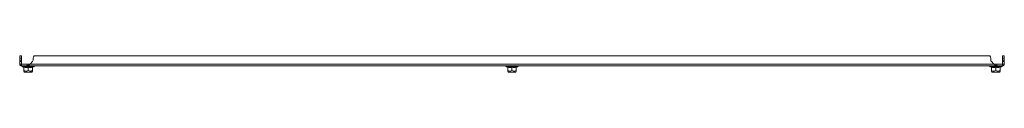
# Model space of a CAD drawing. Units: millimetres. Extents: x 7334 to 18757, y -951 to 5429.
# Drawn here: x 16189 to 17339, y -823 to -804 of the extents above; entities that cross this region are included whole.
import ezdxf

# ---------------------------------------------------------------- set-up
doc = ezdxf.new("R2010")
doc.units = ezdxf.units.MM

msp = doc.modelspace()

# ---------------------------------------------------------------- linework, layer by layer
at = {"color": 7, "linetype": 'Continuous', "lineweight": 15}
for p, q in [((16190.9, -804.4), (16188.9, -804.4)), ((16188.9, -806.9), (16188.9, -804.4)), ((16190.9, -806.9), (16190.9, -804.4)), ((17322.2, -804.4), (16205.6, -804.4)), ((17338.9, -804.4), (17336.9, -804.4)), ((17336.9, -804.4), (17336.9, -806.9)), ((17338.9, -804.4), (17338.9, -806.9)), ((16188.9, -806.9), (16190.9, -806.9)), ((16188.9, -809.4), (16188.9, -806.9)), ((16190.9, -809.4), (16188.9, -809.4)), ((16188.9, -810.8), (16188.9, -809.4)), ((16188.9, -813.8), (16188.9, -810.8)), ((16188.9, -810.8), (16190.9, -810.8)), ((16188.9, -813.8), (16190.9, -813.8)), ((16190.9, -806.9), (16190.9, -809.4)), ((16190.9, -810.8), (16190.9, -809.4)), ((16190.9, -810.8), (16190.9, -813.8)), ((16190.9, -813.8), (16191, -813.9)), ((16191, -813.9), (16191, -815.9)), ((16197.6, -813.9), (16191, -813.9)), ((16197.6, -815.9), (16191, -815.9)), ((16197.6, -813.9), (16201, -813.8)), ((16197.6, -815.9), (16197.6, -813.9)), ((17330.2, -815.9), (16197.6, -815.9)), ((16204, -810.8), (16201, -813.8)), ((17326.8, -813.8), (16201, -813.8)), ((16204.6, -806.9), (16204.6, -809.4)), ((17323.2, -809.4), (17323.2, -806.9)), ((17326.8, -813.8), (17323.8, -810.8)), ((17326.8, -813.8), (17330.2, -813.9)), ((17330.2, -813.9), (17330.2, -815.9)), ((17336.8, -813.9), (17330.2, -813.9)), ((17336.8, -815.9), (17330.2, -815.9)), ((17336.8, -813.9), (17336.9, -813.8)), ((17336.8, -815.9), (17336.8, -813.9)), ((17336.9, -806.9), (17338.9, -806.9)), ((17336.9, -809.4), (17336.9, -806.9)), ((17338.9, -809.4), (17336.9, -809.4)), ((17336.9, -810.8), (17336.9, -809.4)), ((17336.9, -813.8), (17336.9, -810.8)), ((17336.9, -810.8), (17338.9, -810.8)), ((17336.9, -813.8), (17338.9, -813.8)), ((17338.9, -806.9), (17338.9, -809.4)), ((17338.9, -809.4), (17338.9, -810.8)), ((17338.9, -810.8), (17338.9, -813.8)), ((16192.2, -817), (16193.7, -817.5)), ((16193.7, -817.5), (16193.7, -817.2)), ((16193.7, -817.5), (16193.9, -817.6)), ((16193.9, -817.6), (16193.9, -821.4)), ((16193.9, -822.3), (16194.7, -823.2)), ((16194.7, -823.2), (16203.2, -823.2)), ((16198.9, -817.6), (16198.9, -821.4)), ((16203.2, -823.2), (16203.9, -822.3)), ((16203.9, -817.6), (16203.9, -821.4)), ((16204, -817.6), (16204.1, -817.5)), ((16204.1, -817.5), (16205.6, -817)), ((16204.2, -817.2), (16204.1, -817.5)), ((16757.2, -817), (16758.7, -817.5)), ((16758.7, -817.5), (16758.7, -817.2)), ((16758.7, -817.5), (16758.9, -817.6)), ((16758.9, -817.6), (16758.9, -821.4)), ((16758.9, -822.3), (16759.7, -823.2)), ((16759.7, -823.2), (16768.2, -823.2)), ((16763.9, -817.6), (16763.9, -821.4)), ((16768.2, -823.2), (16768.9, -822.3)), ((16768.9, -817.6), (16768.9, -821.4)), ((16769, -817.6), (16769.1, -817.5)), ((16769.1, -817.5), (16770.6, -817)), ((16769.2, -817.2), (16769.1, -817.5)), ((17322.2, -817), (17323.7, -817.5)), ((17323.7, -817.5), (17323.7, -817.2)), ((17323.7, -817.5), (17323.9, -817.6)), ((17323.9, -817.6), (17323.9, -821.4)), ((17323.9, -822.3), (17324.7, -823.2)), ((17324.7, -823.2), (17333.2, -823.2)), ((17328.9, -817.6), (17328.9, -821.4)), ((17333.2, -823.2), (17333.9, -822.3)), ((17333.9, -817.6), (17333.9, -821.4)), ((17334, -817.6), (17334.1, -817.5)), ((17334.1, -817.5), (17335.6, -817)), ((17334.2, -817.2), (17334.1, -817.5))]:
    msp.add_line(p, q, dxfattribs=at)
at = {"color": 8, "linetype": 'Continuous', "lineweight": 15}
for p, q in [((16192.2, -817), (16205.6, -817)), ((16757.2, -817), (16770.6, -817)), ((17322.2, -817), (17335.6, -817))]:
    msp.add_line(p, q, dxfattribs=at)
at = {"color": 7, "linetype": 'Continuous', "lineweight": 15}
for centre, radius, start, end in [((16208.1, -806.9), 3.5, 134.4153, 180), ((17319.7, -806.9), 3.5, 0, 45.5847), ((16192.4, -816.5), 0.567, 90, 250), ((16202.6, -809.4), 2, 315, 0), ((16205.4, -816.5), 0.567, 290, 90), ((16757.4, -816.5), 0.567, 90, 250), ((16770.4, -816.5), 0.567, 290, 90), ((17322.4, -816.5), 0.567, 90, 250), ((17325.2, -809.4), 2, 180, 225), ((17335.4, -816.5), 0.567, 290, 90)]:
    msp.add_arc(centre, radius, start, end, dxfattribs=at)
for points, knots in [([(16191, -815.9), (16191, -815.9), (16190.9, -815.9), (16190.7, -815.9), (16190.7, -815.9), (16190.6, -815.8), (16190.5, -815.8), (16190.3, -815.8), (16190.2, -815.7), (16190.1, -815.7), (16190.1, -815.7), (16190, -815.6), (16189.9, -815.6), (16189.8, -815.5), (16189.7, -815.4), (16189.6, -815.4), (16189.6, -815.3), (16189.5, -815.2), (16189.4, -815.2), (16189.4, -815.1), (16189.3, -815), (16189.2, -814.9), (16189.2, -814.8), (16189.1, -814.7), (16189.1, -814.7), (16189, -814.5), (16189, -814.4), (16189, -814.3), (16189, -814.2), (16188.9, -814.1), (16188.9, -814.1), (16188.9, -813.9), (16188.9, -813.8), (16188.9, -813.8)], [0, 0, 0, 0, 0.054105, 0.08115, 0.108186, 0.135228, 0.162275, 0.216377, 0.243422, 0.270456, 0.2975, 0.324542, 0.351591, 0.405692, 0.432739, 0.459771, 0.486818, 0.513858, 0.540905, 0.567949, 0.622056, 0.649088, 0.676135, 0.70318, 0.730223, 0.757267, 0.81137, 0.838405, 0.865449, 0.892494, 0.919539, 0.946583, 1, 1, 1, 1]), ([(16201, -813.8), (16200.9, -813.8), (16200.8, -813.9), (16200.7, -814.1), (16200.6, -814.1), (16200.5, -814.2), (16200.4, -814.3), (16200.3, -814.5), (16200.2, -814.6), (16200.1, -814.7), (16200, -814.7), (16199.9, -814.8), (16199.8, -814.9), (16199.7, -815), (16199.6, -815.1), (16199.5, -815.2), (16199.4, -815.2), (16199.3, -815.3), (16199.2, -815.4), (16199.1, -815.4), (16198.9, -815.5), (16198.8, -815.6), (16198.7, -815.6), (16198.6, -815.7), (16198.5, -815.7), (16198.5, -815.7), (16198.3, -815.8), (16198.2, -815.8), (16198.1, -815.8), (16198, -815.9), (16197.9, -815.9), (16197.8, -815.9), (16197.7, -815.9), (16197.6, -815.9)], [0, 0, 0, 0, 0.054177, 0.081262, 0.108349, 0.135426, 0.162513, 0.216697, 0.243776, 0.27086, 0.297944, 0.325024, 0.35211, 0.379186, 0.433372, 0.460459, 0.487533, 0.514622, 0.541704, 0.568784, 0.622971, 0.650048, 0.677132, 0.704216, 0.731295, 0.758382, 0.785464, 0.839642, 0.866728, 0.893812, 0.92089, 0.947979, 1, 1, 1, 1]), ([(17330.2, -815.9), (17330.1, -815.9), (17330, -815.9), (17329.9, -815.9), (17329.8, -815.9), (17329.7, -815.8), (17329.6, -815.8), (17329.5, -815.8), (17329.4, -815.7), (17329.3, -815.7), (17329.2, -815.7), (17329.1, -815.6), (17329, -815.6), (17328.8, -815.5), (17328.7, -815.4), (17328.6, -815.4), (17328.5, -815.3), (17328.4, -815.2), (17328.4, -815.2), (17328.2, -815.1), (17328.1, -815), (17328, -814.9), (17327.9, -814.8), (17327.8, -814.7), (17327.7, -814.7), (17327.6, -814.5), (17327.5, -814.4), (17327.4, -814.3), (17327.3, -814.2), (17327.2, -814.1), (17327.1, -814.1), (17327, -813.9), (17326.9, -813.8), (17326.8, -813.8)], [0, 0, 0, 0, 0.054105, 0.08115, 0.108186, 0.135228, 0.162275, 0.216377, 0.243422, 0.270456, 0.2975, 0.324542, 0.351591, 0.405692, 0.432739, 0.459771, 0.486818, 0.513858, 0.540905, 0.567949, 0.622056, 0.649088, 0.676135, 0.70318, 0.730223, 0.757267, 0.81137, 0.838405, 0.865449, 0.892494, 0.919539, 0.946583, 1, 1, 1, 1]), ([(17338.9, -813.8), (17338.9, -813.8), (17338.9, -813.9), (17338.9, -814.1), (17338.9, -814.1), (17338.9, -814.2), (17338.8, -814.3), (17338.8, -814.5), (17338.8, -814.6), (17338.7, -814.7), (17338.7, -814.7), (17338.6, -814.8), (17338.6, -814.9), (17338.5, -815), (17338.4, -815.1), (17338.4, -815.2), (17338.3, -815.2), (17338.3, -815.3), (17338.2, -815.4), (17338.1, -815.4), (17338, -815.5), (17337.9, -815.6), (17337.8, -815.6), (17337.8, -815.7), (17337.7, -815.7), (17337.6, -815.8), (17337.5, -815.8), (17337.3, -815.8), (17337.3, -815.8), (17337.2, -815.9), (17337.1, -815.9), (17337, -815.9), (17336.9, -815.9), (17336.8, -815.9)], [0, 0, 0, 0, 0.054103, 0.081148, 0.108182, 0.135228, 0.162272, 0.216375, 0.24342, 0.270465, 0.297498, 0.324545, 0.35159, 0.405693, 0.432739, 0.459782, 0.486818, 0.513858, 0.540905, 0.567952, 0.622056, 0.649094, 0.676136, 0.703179, 0.730218, 0.757264, 0.811373, 0.838416, 0.86545, 0.89249, 0.919542, 0.946585, 1, 1, 1, 1]), ([(16193.7, -817.2), (16194.5, -817.4), (16196.3, -817.7), (16198, -817.4), (16198.9, -817.2)], [0, 0, 0, 0, 0.499729, 1, 1, 1, 1]), ([(16193.9, -817.6), (16193.9, -817.6), (16193.9, -817.5), (16193.8, -817.4), (16193.8, -817.3), (16193.7, -817.2), (16193.7, -817.2)], [0, 0, 0, 0, 0.230773, 0.499525, 0.750056, 1, 1, 1, 1]), ([(16198.9, -817.6), (16198.1, -817.7), (16196.4, -818), (16194.7, -817.7), (16193.9, -817.6)], [0, 0, 0, 0, 0.499997, 1, 1, 1, 1]), ([(16193.9, -821.4), (16194.5, -821.7), (16195.5, -822.3), (16197.3, -822.3), (16198.3, -821.8), (16198.8, -821.4), (16198.9, -821.4)], [0, 0, 0, 0, 0.389212, 0.6372, 0.954492, 1, 1, 1, 1]), ([(16193.9, -821.4), (16193.9, -821.8), (16193.9, -822.2), (16193.9, -822.3), (16193.9, -822.3)], [0, 0, 0, 0, 0.778392, 1, 1, 1, 1]), ([(16198.9, -817.2), (16199.8, -817.4), (16201.5, -817.7), (16203.3, -817.4), (16204.2, -817.2)], [0, 0, 0, 0, 0.49973, 1, 1, 1, 1]), ([(16198.9, -817.6), (16198.9, -817.6), (16198.9, -817.5), (16198.9, -817.4), (16198.9, -817.3), (16198.9, -817.2), (16198.9, -817.2)], [0, 0, 0, 0, 0.230744, 0.499497, 0.750029, 1, 1, 1, 1]), ([(16203.9, -817.6), (16203.1, -817.7), (16201.4, -818), (16199.7, -817.7), (16198.9, -817.6)], [0, 0, 0, 0, 0.500003, 1, 1, 1, 1]), ([(16198.9, -821.4), (16199.5, -821.7), (16200.5, -822.3), (16202.3, -822.3), (16203.3, -821.8), (16203.8, -821.4), (16203.9, -821.4)], [0, 0, 0, 0, 0.389212, 0.6372, 0.954492, 1, 1, 1, 1]), ([(16203.9, -817.6), (16203.9, -817.6), (16203.9, -817.5), (16204, -817.4), (16204.1, -817.3), (16204.1, -817.2), (16204.2, -817.2)], [0, 0, 0, 0, 0.230718, 0.499496, 0.749861, 1, 1, 1, 1]), ([(16203.9, -821.4), (16203.9, -821.8), (16203.9, -822.2), (16203.9, -822.3), (16203.9, -822.3)], [0, 0, 0, 0, 0.778392, 1, 1, 1, 1]), ([(16758.7, -817.2), (16759.5, -817.4), (16761.3, -817.7), (16763, -817.4), (16763.9, -817.2)], [0, 0, 0, 0, 0.499726, 1, 1, 1, 1]), ([(16758.9, -817.6), (16758.9, -817.6), (16758.9, -817.5), (16758.8, -817.4), (16758.8, -817.3), (16758.7, -817.2), (16758.7, -817.2)], [0, 0, 0, 0, 0.23078, 0.499516, 0.750063, 1, 1, 1, 1]), ([(16763.9, -817.6), (16763.1, -817.7), (16761.4, -818), (16759.7, -817.7), (16758.9, -817.6)], [0, 0, 0, 0, 0.499997, 1, 1, 1, 1]), ([(16758.9, -821.4), (16759.5, -821.7), (16760.5, -822.3), (16762.3, -822.3), (16763.3, -821.8), (16763.8, -821.4), (16763.9, -821.4)], [0, 0, 0, 0, 0.38921, 0.6372, 0.954489, 1, 1, 1, 1]), ([(16758.9, -821.4), (16758.9, -821.8), (16758.9, -822.2), (16758.9, -822.3), (16758.9, -822.3)], [0, 0, 0, 0, 0.778392, 1, 1, 1, 1]), ([(16763.9, -817.2), (16764.8, -817.4), (16766.5, -817.7), (16768.3, -817.4), (16769.2, -817.2)], [0, 0, 0, 0, 0.4997291, 1, 1, 1, 1]), ([(16763.9, -817.6), (16763.9, -817.6), (16763.9, -817.5), (16763.9, -817.4), (16763.9, -817.3), (16763.9, -817.2), (16763.9, -817.2)], [0, 0, 0, 0, 0.230744, 0.499497, 0.750029, 1, 1, 1, 1]), ([(16768.9, -817.6), (16768.1, -817.7), (16766.4, -818), (16764.7, -817.7), (16763.9, -817.6)], [0, 0, 0, 0, 0.500003, 1, 1, 1, 1]), ([(16763.9, -821.4), (16764.5, -821.7), (16765.5, -822.3), (16767.3, -822.3), (16768.3, -821.8), (16768.8, -821.4), (16768.9, -821.4)], [0, 0, 0, 0, 0.38921, 0.6372, 0.954489, 1, 1, 1, 1]), ([(16768.9, -817.6), (16768.9, -817.6), (16768.9, -817.5), (16769, -817.4), (16769.1, -817.3), (16769.1, -817.2), (16769.2, -817.2)], [0, 0, 0, 0, 0.230728, 0.499475, 0.749831, 1, 1, 1, 1]), ([(16768.9, -821.4), (16768.9, -821.8), (16768.9, -822.2), (16768.9, -822.3), (16768.9, -822.3)], [0, 0, 0, 0, 0.778392, 1, 1, 1, 1]), ([(17323.7, -817.2), (17324.5, -817.4), (17326.3, -817.7), (17328, -817.4), (17328.9, -817.2)], [0, 0, 0, 0, 0.499729, 1, 1, 1, 1]), ([(17323.9, -817.6), (17323.9, -817.6), (17323.9, -817.5), (17323.8, -817.4), (17323.8, -817.3), (17323.7, -817.2), (17323.7, -817.2)], [0, 0, 0, 0, 0.230773, 0.499525, 0.750056, 1, 1, 1, 1]), ([(17328.9, -817.6), (17328.1, -817.7), (17326.4, -818), (17324.7, -817.7), (17323.9, -817.6)], [0, 0, 0, 0, 0.499997, 1, 1, 1, 1]), ([(17323.9, -821.4), (17324.5, -821.7), (17325.5, -822.3), (17327.3, -822.3), (17328.3, -821.8), (17328.8, -821.4), (17328.9, -821.4)], [0, 0, 0, 0, 0.389212, 0.6372, 0.954492, 1, 1, 1, 1]), ([(17323.9, -821.4), (17323.9, -821.8), (17323.9, -822.2), (17323.9, -822.3), (17323.9, -822.3)], [0, 0, 0, 0, 0.778392, 1, 1, 1, 1]), ([(17328.9, -817.2), (17329.8, -817.4), (17331.5, -817.7), (17333.3, -817.4), (17334.2, -817.2)], [0, 0, 0, 0, 0.49973, 1, 1, 1, 1]), ([(17328.9, -817.6), (17328.9, -817.6), (17328.9, -817.5), (17328.9, -817.4), (17328.9, -817.3), (17328.9, -817.2), (17328.9, -817.2)], [0, 0, 0, 0, 0.230744, 0.499497, 0.750029, 1, 1, 1, 1]), ([(17333.9, -817.6), (17333.1, -817.7), (17331.4, -818), (17329.7, -817.7), (17328.9, -817.6)], [0, 0, 0, 0, 0.500003, 1, 1, 1, 1]), ([(17328.9, -821.4), (17329.5, -821.7), (17330.5, -822.3), (17332.3, -822.3), (17333.3, -821.8), (17333.8, -821.4), (17333.9, -821.4)], [0, 0, 0, 0, 0.389212, 0.6372, 0.954492, 1, 1, 1, 1]), ([(17333.9, -817.6), (17333.9, -817.6), (17333.9, -817.5), (17334, -817.4), (17334.1, -817.3), (17334.1, -817.2), (17334.2, -817.2)], [0, 0, 0, 0, 0.230743, 0.49948, 0.749852, 1, 1, 1, 1]), ([(17333.9, -821.4), (17333.9, -821.8), (17333.9, -822.2), (17333.9, -822.3), (17333.9, -822.3)], [0, 0, 0, 0, 0.778392, 1, 1, 1, 1])]:
    msp.add_open_spline(points, degree=3, knots=knots, dxfattribs=at)

doc.saveas('drawing.dxf')
